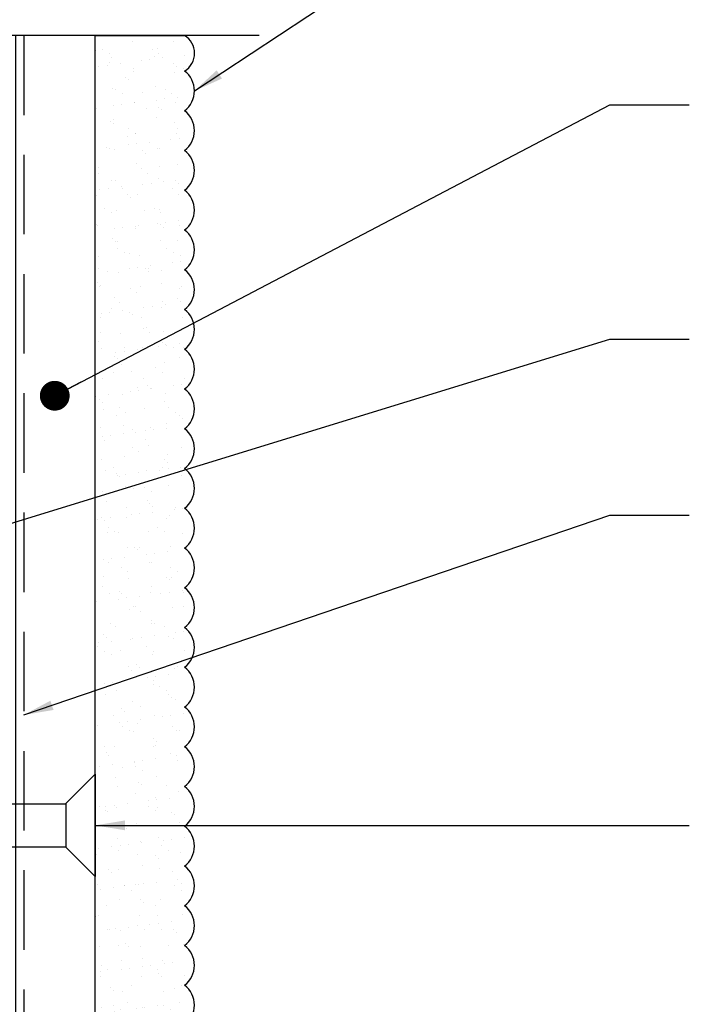
# Model space of a CAD drawing. Extents: x 2 to 27.5, y 2 to 35.
# Drawn here: x 14.6 to 18.8, y 25.1 to 31.2 of the extents above; entities that cross this region are included whole.
import ezdxf

# ---------------------------------------------------------------- set-up
doc = ezdxf.new("R2010")
doc.units = 0
doc.header["$MEASUREMENT"] = 0
doc.linetypes.add('DASHED', pattern=[0.375, 0.25, -0.125])
doc.layers.get('0').update_dxf_attribs({"linetype": 'CONTINUOUS'})
for name, color, linetype in [('A-ACRY_CHANNEL', 130, 'CONTINUOUS'), ('A-ACRYTEC_PANEL', 80, 'CONTINUOUS'), ('A-NOTES', 40, 'CONTINUOUS'), ('A-SCREW', 251, 'CONTINUOUS'), ('A-WALL', 7, 'CONTINUOUS')]:
    doc.layers.add(name, color=color, linetype=linetype)
doc.styles.get("Standard").update_dxf_attribs({"font": 'arial.ttf'})
doc.dimstyles.get("Standard").update_dxf_attribs({"dimtxt": 0.25, "dimasz": 0.1875, "dimexe": 0.1, "dimexo": 0.0625, "dimgap": 0.02, "dimtad": 0, "dimdec": 0, "dimlfac": 25.4, "dimzin": 0, "dimtxsty": 'STANDARD', "dimblk": 'ARCHTICK', "dimcen": 0.09, "dimazin": 3, "dimtfac": 1, "dimtdec": 4, "dimtofl": 0, "dimtmove": 0, "dimatfit": 3, "dimtolj": 1, "dimtzin": 0})

# ---------------------------------------------------------------- blocks, each defined once
blk = doc.blocks.new('A$C30914')
at = {"layer": 'A-ACRYTEC_PANEL', "ltscale": 2}
h = blk.add_hatch(dxfattribs=at)
h.set_pattern_fill('AR-SAND', color=256, scale=0.1, style=0)
h.set_pattern_definition([(37.5, (-56.16216, 63.00046), (-0.00629934, 0.19268238), [0, -0.152, 0, -0.17, 0, -0.1625]), (7.5, (-56.16216, 63.00046), (0.1769777, 0.2822146), [0, -0.082, 0, -0.137, 0, -0.0525]), (327.5, (-56.28516, 63.00046), (0.3114142, 0.0005659), [0, -0.05, 0, -0.18, 0, -0.235]), (317.5, (-56.28516, 63.00046), (0.3006127, 0.08776756), [0, -0.025, 0, -0.118, 0, -0.135])])
h.paths.add_polyline_path([(0.5625, 0.0007), (0.5625, 7.4739), (0, 7.4739), (0, 0.0007)])
for p, q in [((0, 0), (0, 7.4739)), ((0, 7.4739), (0.5625, 7.4739))]:
    blk.add_line(p, q, dxfattribs=at)
at = {"layer": 'A-ACRYTEC_PANEL'}
for centre, radius, start, end in [((0.4955, 7.3623), 0.1302, 300.96822, 59.03178), ((0.4688, 7.1257), 0.1562, 306.8699, 53.1301), ((0.4688, 6.8757), 0.1562, 306.8699, 53.1301), ((0.4688, 6.6257), 0.1562, 306.8699, 53.1301), ((0.4688, 6.3757), 0.1562, 306.8699, 53.1301), ((0.4688, 6.1257), 0.1562, 306.8699, 53.1301), ((0.4688, 5.8757), 0.1562, 306.8699, 53.1301), ((0.4688, 5.6257), 0.1562, 306.8699, 53.1301), ((0.4688, 5.3757), 0.1562, 306.8699, 53.1301), ((0.4688, 5.1257), 0.1562, 306.8699, 53.1301), ((0.4688, 4.8757), 0.1562, 306.8699, 53.1301), ((0.4688, 4.6257), 0.1562, 306.8699, 53.1301), ((0.4688, 4.3757), 0.1562, 306.8699, 53.1301), ((0.4688, 4.1257), 0.1562, 306.8699, 53.1301), ((0.4688, 3.8757), 0.1562, 306.8699, 53.1301), ((0.4688, 3.6257), 0.1562, 306.8699, 53.1301), ((0.4688, 3.3757), 0.1562, 306.8699, 53.1301), ((0.4688, 3.1257), 0.1562, 306.8699, 53.1301), ((0.4688, 2.8757), 0.1562, 306.8699, 53.1301), ((0.4688, 2.6257), 0.1562, 306.8699, 53.1301), ((0.4688, 2.3757), 0.1562, 306.8699, 53.1301), ((0.4688, 2.1257), 0.1562, 306.8699, 53.1301), ((0.4688, 1.8757), 0.1562, 306.8699, 53.1301), ((0.4688, 1.6257), 0.1562, 306.8699, 53.1301), ((0.4688, 1.3757), 0.1562, 306.8699, 53.1301)]:
    blk.add_arc(centre, radius, start, end, dxfattribs=at)
blk = doc.blocks.new('A$C4980')
at = {"color": 0, "ltscale": 2}
for p, q in [((-0.089, 4.185), (0.554, 4.185)), ((0.096, 4), (-0.089, 4.185)), ((0.369, 4), (0.554, 4.185))]:
    blk.add_line(p, q, dxfattribs=at)
at = {"layer": 'A-SCREW', "color": 0, "ltscale": 2}
for p, q in [((0.096, 4), (0.369, 4)), ((0.096, 4), (0.369, 4)), ((0.098, 2.9852), (0.0976, 4)), ((0.3673, 3.0309), (0.3676, 4))]:
    blk.add_line(p, q, dxfattribs=at)

msp = doc.modelspace()

# ---------------------------------------------------------------- linework, layer by layer
at = {"layer": 'A-ACRY_CHANNEL', "linetype": 'DASHED', "ltscale": 2}
msp.add_line((14.5929, 31.1458), (14.5929, 23.6719), dxfattribs=at)
at = {"layer": 'A-ACRY_CHANNEL', "ltscale": 2}
msp.add_lwpolyline([(14.5413, 31.1458), (14.5413, 23.6719), (15.0423, 23.6719), (15.0423, 31.1458)], close=True, dxfattribs=at)
at = {"layer": 'A-WALL', "color": 0}
msp.add_line((16.0737, 31.1458), (9.5246, 31.1458), dxfattribs=at)

# ---------------------------------------------------------------- block references
at = {"layer": 'A-ACRYTEC_PANEL', "ltscale": 2}
msp.add_blockref('A$C30914', (15.0423, 23.6719), dxfattribs=at)
at = {"layer": 'A-SCREW', "rotation": 270}
msp.add_blockref('A$C4980', (10.8573, 26.4107), dxfattribs=at)

# ---------------------------------------------------------------- leaders
at = {"layer": 'A-NOTES', "ltscale": 2}
for points in [[(15.6673, 30.7976), (18.2817, 32.5236), (18.7815, 32.5236)], [(12.3493, 27.4146), (18.2817, 29.2363), (18.7815, 29.2363)], [(14.5929, 26.8726), (18.2817, 28.1298), (18.7815, 28.1298)], [(15.0423, 26.1782), (18.2817, 26.1782), (18.7815, 26.1782)]]:
    msp.add_leader(points, dimstyle='STANDARD', dxfattribs=at)
msp.add_leader([(14.7879, 28.8802), (18.2817, 30.7091), (18.7815, 30.7091)], dimstyle='STANDARD', override={"dimldrblk": 'DOT'}, dxfattribs=at)

doc.saveas('drawing.dxf')
